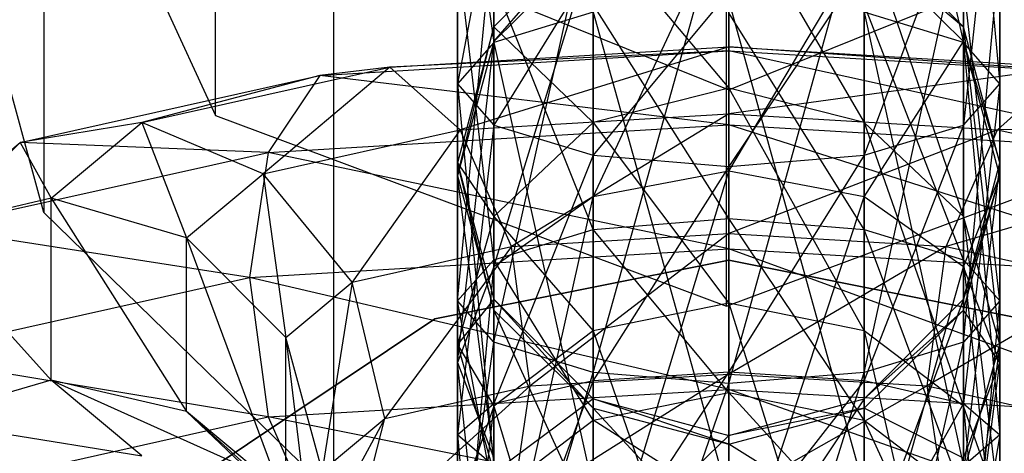
# Paper-space layout 'SW_Model_1' of a CAD drawing. Units: inches. Extents: x -2711 to 5250, y -3190 to 3190.
# Drawn here: x 240 to 251, y 161 to 166 of the extents above; entities that cross this region are included whole.
import ezdxf

# ---------------------------------------------------------------- set-up
doc = ezdxf.new("R2010")
doc.units = ezdxf.units.IN
doc.header["$MEASUREMENT"] = 0
doc.layers.add('SLD-0', color=179, linetype='Continuous')

psp = doc.layouts.new('SW_Model_1')

# ---------------------------------------------------------------- linework, layer by layer
at = {"layer": 'SLD-0', "color": 7}
for p, q in [((242.547064, 164.60212), (242.547064, 471.580175)), ((248.203918, 162.494486), (248.203918, 469.472541)), ((240.649712, 175.58501), (240.649712, 163.529504)), ((243.852434, 172.463121), (243.852434, 160.407615)), ((248.227434, 171.32043), (248.227434, 159.264924)), ((249.727434, 170.211742), (250.825511, 165.409252)), ((248.227434, 164.883873), (248.227434, 170.101979)), ((240.203918, 169.690399), (242.547064, 164.60212)), ((245.629358, 165.409252), (245.629358, 169.378979)), ((250.825511, 169.378979), (251.227434, 164.952633)), ((250.825511, 165.409252), (250.825511, 169.378979)), ((238.504716, 168.809511), (248.227434, 164.883873)), ((248.227434, 164.883873), (257.950153, 168.809511)), ((245.227434, 168.241402), (245.629358, 165.409252)), ((245.227434, 164.952633), (245.227434, 168.241402)), ((251.227434, 168.241402), (250.825511, 164.496014)), ((251.227434, 164.952633), (251.227434, 168.241402)), ((240.649712, 163.529504), (239.477434, 167.794084)), ((245.629358, 167.103826), (245.227434, 164.952633)), ((245.629358, 164.496014), (245.629358, 167.103826)), ((246.727434, 161.760391), (248.227434, 167.124334)), ((248.227434, 167.124334), (248.227434, 161.63804)), ((248.227434, 167.089997), (249.727434, 164.524431)), ((248.227434, 164.904397), (248.227434, 167.089997)), ((250.825511, 167.103826), (249.727434, 164.161745)), ((250.825511, 164.496014), (250.825511, 167.103826)), ((245.629358, 162.09466), (246.727434, 167.031439)), ((246.727434, 167.031439), (246.727434, 161.760391)), ((248.227434, 161.63804), (249.727434, 167.031439)), ((249.727434, 167.031439), (249.727434, 161.760391)), ((246.727434, 163.703189), (248.227434, 166.903807)), ((248.227434, 166.903807), (248.227434, 163.986439)), ((245.227434, 162.551279), (245.629358, 166.777646)), ((245.629358, 166.777646), (245.629358, 162.09466)), ((249.727434, 161.760391), (250.825511, 166.777646)), ((250.825511, 166.777646), (250.825511, 162.09466)), ((246.727434, 166.686404), (245.629358, 165.583768)), ((245.629358, 165.419542), (246.727434, 166.686404)), ((246.727434, 166.686404), (248.227434, 164.904397)), ((246.727434, 164.524431), (246.727434, 166.686404)), ((250.825511, 165.583768), (249.727434, 166.686404)), ((249.727434, 166.686404), (250.825511, 163.486342)), ((249.727434, 164.524431), (249.727434, 166.686404)), ((246.727434, 166.506099), (245.629358, 165.419542)), ((245.629358, 162.929338), (246.727434, 166.506099)), ((246.727434, 166.506099), (246.727434, 163.703189)), ((248.227434, 163.986439), (249.727434, 166.506099)), ((250.825511, 165.419542), (249.727434, 166.506099)), ((249.727434, 166.506099), (250.825511, 165.583768)), ((249.727434, 166.506099), (249.727434, 163.703189)), ((245.227434, 166.430957), (245.227434, 162.551279)), ((245.629358, 163.007899), (245.227434, 166.430957)), ((250.825511, 162.09466), (251.227434, 166.430957)), ((251.227434, 166.430957), (251.227434, 162.551279)), ((246.727434, 166.271062), (245.629358, 164.496014)), ((246.727434, 164.161745), (246.727434, 166.271062)), ((249.727434, 166.271062), (248.227434, 164.039394)), ((249.727434, 164.161745), (249.727434, 166.271062)), ((245.629358, 166.084269), (245.629358, 163.007899)), ((246.727434, 163.342167), (245.629358, 166.084269)), ((250.825511, 166.084269), (250.825511, 163.007899)), ((251.227434, 162.551279), (250.825511, 166.084269)), ((248.227434, 165.96625), (246.727434, 164.161745)), ((248.227434, 164.039394), (248.227434, 165.96625)), ((248.227434, 165.865872), (249.727434, 160.472473)), ((248.227434, 160.379578), (248.227434, 165.865872)), ((246.727434, 165.743521), (245.629358, 165.409252)), ((246.727434, 165.830476), (246.727434, 163.342167)), ((248.227434, 163.464518), (246.727434, 165.830476)), ((246.727434, 165.743521), (248.227434, 160.379578)), ((246.727434, 160.472473), (246.727434, 165.743521)), ((248.227434, 165.737581), (248.227434, 163.464518)), ((249.727434, 163.342167), (248.227434, 165.737581)), ((249.727434, 165.830476), (249.727434, 163.342167)), ((250.825511, 163.007899), (249.727434, 165.830476)), ((250.825511, 165.409252), (249.727434, 165.743521)), ((249.727434, 165.743521), (250.825511, 160.726266)), ((249.727434, 160.472473), (249.727434, 165.743521)), ((245.629358, 165.583768), (245.227434, 164.077539)), ((245.227434, 163.935278), (245.629358, 165.583768)), ((245.629358, 165.583768), (246.727434, 164.524431)), ((245.629358, 163.486342), (245.629358, 165.583768)), ((245.629358, 165.583768), (245.629358, 165.419542)), ((251.227434, 164.077539), (250.825511, 165.583768)), ((250.825511, 165.583768), (251.227434, 162.068288)), ((250.825511, 163.486342), (250.825511, 165.583768)), ((250.825511, 165.583768), (250.825511, 165.419542)), ((245.629358, 165.419542), (245.227434, 163.935278)), ((245.227434, 161.872236), (245.629358, 165.419542)), ((245.629358, 165.409252), (245.227434, 164.952633)), ((245.629358, 165.419542), (245.629358, 162.929338)), ((245.629358, 165.409252), (246.727434, 160.472473)), ((245.629358, 160.726266), (245.629358, 165.409252)), ((249.727434, 163.703189), (250.825511, 165.419542)), ((251.227434, 163.935278), (250.825511, 165.419542)), ((250.825511, 165.419542), (251.227434, 164.077539)), ((250.825511, 165.419542), (250.825511, 162.929338)), ((251.227434, 164.952633), (250.825511, 165.409252)), ((250.825511, 165.409252), (251.227434, 161.072955)), ((250.825511, 160.726266), (250.825511, 165.409252)), ((243.700977, 165.044503), (248.227434, 165.315274)), ((244.477434, 165.136041), (248.227434, 165.360365)), ((248.227434, 165.315274), (244.477434, 165.136041)), ((248.227434, 165.360365), (245.253892, 164.444021)), ((248.227434, 164.621897), (248.227434, 165.360365)), ((248.227434, 165.360365), (248.227434, 165.315274)), ((248.227434, 165.360365), (251.977434, 165.136041)), ((252.753892, 165.044503), (248.227434, 165.360365)), ((248.227434, 165.315274), (248.227434, 164.498705)), ((248.227434, 165.315274), (252.753892, 165.044503)), ((253.322298, 164.193932), (248.227434, 165.315274)), ((241.732244, 164.523177), (244.477434, 165.136041)), ((244.477434, 165.136041), (243.077107, 163.958053)), ((244.477434, 165.136041), (243.700977, 165.044503)), ((245.253892, 164.444021), (244.477434, 165.136041)), ((251.977434, 165.136041), (248.227434, 164.621897)), ((251.200977, 164.444021), (251.977434, 165.136041)), ((240.387381, 164.304742), (243.700977, 165.044503)), ((243.700977, 165.044503), (241.732244, 164.523177)), ((243.700977, 165.044503), (243.132571, 164.193932)), ((248.227434, 164.498705), (243.700977, 165.044503)), ((245.227434, 164.952633), (245.629358, 160.726266)), ((245.227434, 161.072955), (245.227434, 164.952633)), ((245.227434, 164.952633), (245.629358, 164.496014)), ((248.227434, 164.904397), (246.727434, 164.524431)), ((249.727434, 164.524431), (248.227434, 164.904397)), ((248.227434, 164.904397), (249.727434, 162.221991)), ((248.227434, 162.526803), (248.227434, 164.904397)), ((248.227434, 154.391118), (248.227434, 164.883873)), ((250.825511, 164.496014), (251.227434, 164.952633)), ((251.227434, 164.952633), (250.825511, 161.419643)), ((251.227434, 161.072955), (251.227434, 164.952633)), ((242.547064, 164.60212), (248.203918, 162.494486)), ((245.253892, 164.444021), (248.227434, 164.621897)), ((248.227434, 164.621897), (245.822298, 163.153867)), ((248.203918, 162.494486), (253.860772, 164.60212)), ((248.227434, 163.297742), (248.227434, 164.621897)), ((248.227434, 164.621897), (251.200977, 164.444021)), ((241.732244, 164.523177), (240.387381, 164.304742)), ((240.727434, 163.685989), (241.732244, 164.523177)), ((243.077107, 163.958053), (241.732244, 164.523177)), ((241.732244, 164.523177), (242.227434, 163.250122)), ((243.077107, 163.958053), (245.253892, 164.444021)), ((243.132571, 164.193932), (248.227434, 164.498705)), ((245.253892, 164.444021), (244.061615, 162.760795)), ((245.629358, 164.496014), (245.227434, 161.072955)), ((245.822298, 163.153867), (245.253892, 164.444021)), ((246.727434, 164.524431), (245.629358, 163.486342)), ((245.629358, 161.419643), (245.629358, 164.496014)), ((245.629358, 164.496014), (246.727434, 164.161745)), ((246.727434, 164.524431), (248.227434, 162.526803)), ((246.727434, 162.221991), (246.727434, 164.524431)), ((248.227434, 164.498705), (248.227434, 163.129458)), ((248.227434, 164.498705), (253.322298, 164.193932)), ((253.530349, 162.81224), (248.227434, 164.498705)), ((251.200977, 164.444021), (248.227434, 163.297742)), ((250.825511, 163.486342), (249.727434, 164.524431)), ((249.727434, 164.524431), (250.825511, 161.389227)), ((249.727434, 162.221991), (249.727434, 164.524431)), ((249.727434, 164.161745), (250.825511, 164.496014)), ((250.825511, 164.496014), (249.727434, 161.673436)), ((250.632571, 163.153867), (251.200977, 164.444021)), ((250.825511, 161.419643), (250.825511, 164.496014)), ((254.722625, 164.523177), (251.200977, 164.444021)), ((251.200977, 164.444021), (253.377762, 163.958053)), ((239.227434, 163.338297), (240.387381, 164.304742)), ((240.387381, 164.304742), (239.402873, 163.361276)), ((240.387381, 164.304742), (240.727434, 163.685989)), ((243.132571, 164.193932), (240.387381, 164.304742)), ((239.402873, 163.361276), (243.132571, 164.193932)), ((243.132571, 164.193932), (242.92452, 162.81224)), ((248.227434, 163.129458), (243.132571, 164.193932)), ((246.727434, 164.161745), (245.629358, 161.419643)), ((246.727434, 161.673436), (246.727434, 164.161745)), ((246.727434, 164.161745), (248.227434, 164.039394)), ((248.227434, 164.039394), (249.727434, 164.161745)), ((249.727434, 164.161745), (248.227434, 161.766331)), ((249.727434, 161.673436), (249.727434, 164.161745)), ((245.227434, 164.077539), (245.629358, 163.486342)), ((245.227434, 162.068288), (245.227434, 164.077539)), ((245.227434, 164.077539), (245.629358, 162.57131)), ((245.227434, 164.077539), (245.227434, 163.935278)), ((245.629358, 162.451013), (245.227434, 164.077539)), ((248.227434, 164.039394), (246.727434, 161.673436)), ((248.227434, 161.766331), (248.227434, 164.039394)), ((250.825511, 162.57131), (251.227434, 164.077539)), ((251.227434, 164.077539), (250.825511, 160.650233)), ((251.227434, 162.068288), (251.227434, 164.077539)), ((251.227434, 164.077539), (251.227434, 163.935278)), ((242.227434, 163.250122), (243.077107, 163.958053)), ((244.061615, 162.760795), (243.077107, 163.958053)), ((243.077107, 163.958053), (243.325511, 162.147486)), ((245.227434, 163.935278), (245.629358, 162.451013)), ((245.227434, 163.935278), (245.227434, 161.872236)), ((245.629358, 160.815135), (245.227434, 163.935278)), ((248.227434, 163.986439), (246.727434, 163.703189)), ((246.727434, 159.041688), (248.227434, 163.986439)), ((249.727434, 163.703189), (248.227434, 163.986439)), ((248.227434, 163.986439), (248.227434, 159.134582)), ((253.377762, 163.958053), (250.632571, 163.153867)), ((250.825511, 162.451013), (251.227434, 163.935278)), ((251.227434, 163.935278), (250.825511, 162.57131)), ((250.825511, 162.929338), (251.227434, 163.935278)), ((251.227434, 163.935278), (251.227434, 161.872236)), ((240.727434, 163.685989), (239.227434, 163.338297)), ((242.227434, 163.250122), (240.727434, 163.685989)), ((240.727434, 163.685989), (242.227434, 161.329046)), ((240.727434, 161.676738), (240.727434, 163.685989)), ((246.727434, 163.703189), (245.629358, 162.929338)), ((245.629358, 158.787894), (246.727434, 163.703189)), ((246.727434, 163.703189), (246.727434, 159.041688)), ((248.227434, 159.134582), (249.727434, 163.703189)), ((250.825511, 162.929338), (249.727434, 163.703189)), ((249.727434, 163.703189), (249.727434, 159.041688)), ((243.852434, 160.407615), (240.649712, 163.529504)), ((245.629358, 163.486342), (245.227434, 162.068288)), ((245.629358, 163.486342), (246.727434, 162.221991)), ((245.629358, 161.389227), (245.629358, 163.486342)), ((246.727434, 163.342167), (248.227434, 163.464518)), ((248.227434, 163.464518), (249.727434, 163.342167)), ((248.227434, 163.464518), (248.227434, 161.537663)), ((249.727434, 161.23285), (248.227434, 163.464518)), ((251.227434, 162.068288), (250.825511, 163.486342)), ((250.825511, 163.486342), (251.227434, 160.251651)), ((250.825511, 161.389227), (250.825511, 163.486342)), ((242.92452, 162.81224), (239.402873, 163.361276)), ((245.629358, 163.007899), (246.727434, 163.342167)), ((246.727434, 163.342167), (246.727434, 161.23285)), ((248.227434, 161.537663), (246.727434, 163.342167)), ((249.727434, 163.342167), (250.825511, 163.007899)), ((249.727434, 163.342167), (249.727434, 161.23285)), ((250.825511, 160.400086), (249.727434, 163.342167)), ((239.227434, 163.338297), (240.727434, 161.676738)), ((243.325511, 162.147486), (242.227434, 163.250122)), ((242.227434, 163.250122), (243.325511, 160.290958)), ((242.227434, 161.329046), (242.227434, 163.250122)), ((245.822298, 163.153867), (248.227434, 163.297742)), ((248.227434, 163.297742), (246.030349, 161.611276)), ((248.227434, 161.742705), (248.227434, 163.297742)), ((248.227434, 163.297742), (250.632571, 163.153867)), ((242.92452, 162.81224), (248.227434, 163.129458)), ((244.061615, 162.760795), (245.822298, 163.153867)), ((245.822298, 163.153867), (244.42197, 161.252205)), ((246.030349, 161.611276), (245.822298, 163.153867)), ((250.632571, 163.153867), (248.227434, 161.742705)), ((248.227434, 163.129458), (248.227434, 161.574422)), ((248.227434, 163.129458), (253.530349, 162.81224)), ((253.322298, 161.269648), (248.227434, 163.129458)), ((250.42452, 161.611276), (250.632571, 163.153867)), ((250.632571, 163.153867), (252.393254, 162.760795)), ((248.227434, 163.00107), (244.974625, 162.354046)), ((244.974625, 162.354046), (248.227434, 163.00107)), ((245.227434, 162.551279), (245.629358, 163.007899)), ((245.629358, 162.929338), (245.227434, 161.872236)), ((245.227434, 158.441206), (245.629358, 162.929338)), ((245.629358, 163.007899), (245.629358, 160.400086)), ((246.727434, 161.23285), (245.629358, 163.007899)), ((245.629358, 162.929338), (245.629358, 158.787894)), ((251.480244, 162.354046), (248.227434, 163.00107)), ((248.227434, 163.00107), (251.480244, 162.354046)), ((249.727434, 159.041688), (250.825511, 162.929338)), ((250.825511, 163.007899), (251.227434, 162.551279)), ((250.825511, 163.007899), (250.825511, 160.400086)), ((251.227434, 159.26251), (250.825511, 163.007899)), ((251.227434, 161.872236), (250.825511, 162.929338)), ((250.825511, 162.929338), (250.825511, 158.787894)), ((239.042518, 161.945582), (242.92452, 162.81224)), ((242.92452, 162.81224), (243.132571, 161.269648)), ((248.227434, 161.574422), (242.92452, 162.81224)), ((243.325511, 162.147486), (244.061615, 162.760795)), ((244.061615, 162.760795), (243.727434, 160.673531)), ((244.42197, 161.252205), (244.061615, 162.760795)), ((252.393254, 162.760795), (250.42452, 161.611276)), ((245.629358, 162.57131), (245.227434, 162.068288)), ((245.629358, 162.09466), (245.227434, 162.551279)), ((245.227434, 162.551279), (245.227434, 159.26251)), ((245.629358, 160.400086), (245.227434, 162.551279)), ((245.629358, 160.650233), (245.629358, 162.57131)), ((245.629358, 162.57131), (246.727434, 161.468674)), ((245.629358, 162.57131), (245.629358, 162.451013)), ((246.727434, 161.364456), (245.629358, 162.57131)), ((248.227434, 162.526803), (246.727434, 162.221991)), ((249.727434, 162.221991), (248.227434, 162.526803)), ((248.227434, 162.526803), (249.727434, 157.753769)), ((248.227434, 157.87612), (248.227434, 162.526803)), ((249.727434, 161.468674), (250.825511, 162.57131)), ((250.825511, 162.57131), (249.727434, 159.612145)), ((250.825511, 160.650233), (250.825511, 162.57131)), ((250.825511, 162.57131), (250.825511, 162.451013)), ((251.227434, 162.551279), (250.825511, 162.09466)), ((250.825511, 158.124934), (251.227434, 162.551279)), ((251.227434, 162.551279), (251.227434, 159.26251)), ((245.629358, 162.451013), (246.727434, 161.364456)), ((245.629358, 162.451013), (245.629358, 160.815135)), ((246.727434, 160.041284), (245.629358, 162.451013)), ((249.727434, 161.364456), (250.825511, 162.451013)), ((250.825511, 162.451013), (249.727434, 161.468674)), ((250.825511, 162.451013), (250.825511, 160.815135)), ((251.227434, 161.872236), (250.825511, 162.451013)), ((244.974625, 162.354046), (242.217027, 160.511478)), ((242.217027, 160.511478), (244.974625, 162.354046)), ((243.325511, 160.290958), (243.325511, 162.147486)), ((243.727434, 160.673531), (243.325511, 162.147486)), ((243.325511, 162.147486), (243.727434, 158.840629)), ((246.727434, 162.221991), (245.629358, 161.389227)), ((246.727434, 162.221991), (248.227434, 157.87612)), ((246.727434, 157.753769), (246.727434, 162.221991)), ((250.825511, 161.389227), (249.727434, 162.221991)), ((249.727434, 162.221991), (250.825511, 157.419501)), ((249.727434, 157.753769), (249.727434, 162.221991)), ((245.227434, 159.26251), (245.629358, 162.09466)), ((245.227434, 162.068288), (245.629358, 161.389227)), ((245.227434, 160.251651), (245.227434, 162.068288)), ((245.227434, 162.068288), (245.629358, 160.650233)), ((246.727434, 161.760391), (245.629358, 162.09466)), ((245.629358, 162.09466), (245.629358, 158.124934)), ((250.825511, 162.09466), (249.727434, 161.760391)), ((249.727434, 157.29217), (250.825511, 162.09466)), ((250.825511, 162.09466), (250.825511, 158.124934)), ((250.825511, 160.650233), (251.227434, 162.068288)), ((251.227434, 162.068288), (250.825511, 159.114074)), ((251.227434, 160.251651), (251.227434, 162.068288)), ((243.132571, 161.269648), (239.042518, 161.945582)), ((245.227434, 161.872236), (245.629358, 160.815135)), ((245.227434, 161.872236), (245.227434, 158.441206)), ((245.629358, 158.094517), (245.227434, 161.872236)), ((250.825511, 160.815135), (251.227434, 161.872236)), ((250.825511, 158.787894), (251.227434, 161.872236)), ((251.227434, 161.872236), (251.227434, 158.441206)), ((245.629358, 158.124934), (246.727434, 161.760391)), ((248.227434, 161.742705), (245.822298, 160.229584)), ((246.030349, 161.611276), (248.227434, 161.742705)), ((246.727434, 161.673436), (248.227434, 161.766331)), ((248.227434, 161.766331), (246.727434, 159.472877)), ((248.227434, 161.63804), (246.727434, 161.760391)), ((246.727434, 161.760391), (246.727434, 157.29217)), ((248.227434, 159.756126), (248.227434, 161.766331)), ((248.227434, 161.766331), (249.727434, 161.673436)), ((249.727434, 161.760391), (248.227434, 161.63804)), ((248.227434, 156.987357), (249.727434, 161.760391)), ((248.227434, 160.373458), (248.227434, 161.742705)), ((248.227434, 161.742705), (250.42452, 161.611276)), ((249.727434, 161.760391), (249.727434, 157.29217)), ((240.727434, 161.676738), (239.227434, 161.240871)), ((242.227434, 161.329046), (240.727434, 161.676738)), ((240.727434, 161.676738), (243.077107, 160.621115)), ((241.732244, 160.83955), (240.727434, 161.676738)), ((246.030349, 161.611276), (244.061615, 159.836511)), ((244.42197, 161.252205), (246.030349, 161.611276)), ((245.629358, 161.419643), (246.727434, 161.673436)), ((246.727434, 161.673436), (245.629358, 158.699025)), ((245.822298, 160.229584), (246.030349, 161.611276)), ((246.727434, 159.472877), (246.727434, 161.673436)), ((246.727434, 157.29217), (248.227434, 161.63804)), ((249.727434, 161.673436), (248.227434, 159.756126)), ((248.227434, 161.63804), (248.227434, 156.987357)), ((250.42452, 161.611276), (248.227434, 160.373458)), ((249.727434, 159.472877), (249.727434, 161.673436)), ((249.727434, 161.673436), (250.825511, 161.419643)), ((250.632571, 160.229584), (250.42452, 161.611276)), ((250.42452, 161.611276), (252.032899, 161.252205)), ((243.132571, 161.269648), (248.227434, 161.574422)), ((246.727434, 161.23285), (248.227434, 161.537663)), ((248.227434, 161.574422), (248.227434, 160.250266)), ((248.227434, 161.574422), (253.322298, 161.269648)), ((252.753892, 159.979495), (248.227434, 161.574422)), ((248.227434, 161.537663), (249.727434, 161.23285)), ((248.227434, 161.537663), (248.227434, 160.281982)), ((249.727434, 159.902015), (248.227434, 161.537663)), ((245.227434, 161.072955), (245.629358, 161.419643)), ((245.629358, 161.419643), (245.227434, 157.641924)), ((245.629358, 161.389227), (245.227434, 160.251651)), ((246.727434, 161.468674), (245.629358, 160.650233)), ((245.629358, 158.699025), (245.629358, 161.419643)), ((245.629358, 161.389227), (246.727434, 157.753769)), ((245.629358, 157.419501), (245.629358, 161.389227)), ((246.727434, 159.612145), (246.727434, 161.468674)), ((246.727434, 161.468674), (248.227434, 161.065081)), ((246.727434, 161.468674), (246.727434, 161.364456)), ((248.227434, 160.966748), (246.727434, 161.468674)), ((248.227434, 161.065081), (249.727434, 161.468674)), ((249.727434, 161.468674), (248.227434, 159.232179)), ((249.727434, 159.612145), (249.727434, 161.468674)), ((249.727434, 161.468674), (249.727434, 161.364456)), ((250.825511, 161.419643), (249.727434, 159.472877)), ((250.825511, 158.699025), (250.825511, 161.419643)), ((250.825511, 161.419643), (251.227434, 161.072955)), ((251.227434, 160.251651), (250.825511, 161.389227)), ((250.825511, 161.389227), (251.227434, 156.962881)), ((250.825511, 157.419501), (250.825511, 161.389227)), ((239.402873, 160.436993), (243.132571, 161.269648)), ((243.325511, 160.290958), (242.227434, 161.329046)), ((242.227434, 161.329046), (244.061615, 159.677649)), ((243.077107, 160.621115), (242.227434, 161.329046)), ((243.132571, 161.269648), (243.700977, 159.979495)), ((248.227434, 160.250266), (243.132571, 161.269648)), ((246.727434, 161.364456), (248.227434, 160.966748)), ((246.727434, 161.364456), (246.727434, 160.041284)), ((248.227434, 159.758034), (246.727434, 161.364456)), ((248.227434, 160.966748), (249.727434, 161.364456)), ((249.727434, 161.364456), (248.227434, 161.065081)), ((249.727434, 161.364456), (249.727434, 160.041284)), ((250.825511, 160.815135), (249.727434, 161.364456)), ((239.227434, 161.240871), (241.732244, 160.83955)), ((244.42197, 161.252205), (243.325511, 159.223203)), ((243.727434, 160.673531), (244.42197, 161.252205)), ((244.061615, 159.836511), (244.42197, 161.252205)), ((245.629358, 160.400086), (246.727434, 161.23285)), ((246.727434, 161.23285), (246.727434, 159.902015)), ((248.227434, 160.281982), (246.727434, 161.23285)), ((249.727434, 161.23285), (250.825511, 160.400086)), ((249.727434, 161.23285), (249.727434, 159.902015)), ((250.825511, 158.863927), (249.727434, 161.23285)), ((245.629358, 160.726266), (245.227434, 161.072955)), ((245.227434, 161.072955), (245.629358, 156.584823)), ((245.227434, 157.641924), (245.227434, 161.072955)), ((248.227434, 161.065081), (246.727434, 159.612145)), ((248.227434, 159.232179), (248.227434, 161.065081)), ((248.227434, 161.065081), (248.227434, 160.966748)), ((251.227434, 161.072955), (250.825511, 158.699025)), ((251.227434, 161.072955), (250.825511, 160.726266)), ((251.227434, 157.641924), (251.227434, 161.072955)), ((248.227434, 160.966748), (248.227434, 159.758034)), ((249.727434, 160.041284), (248.227434, 160.966748))]:
    psp.add_line(p, q, dxfattribs=at)

doc.saveas('drawing.dxf')
